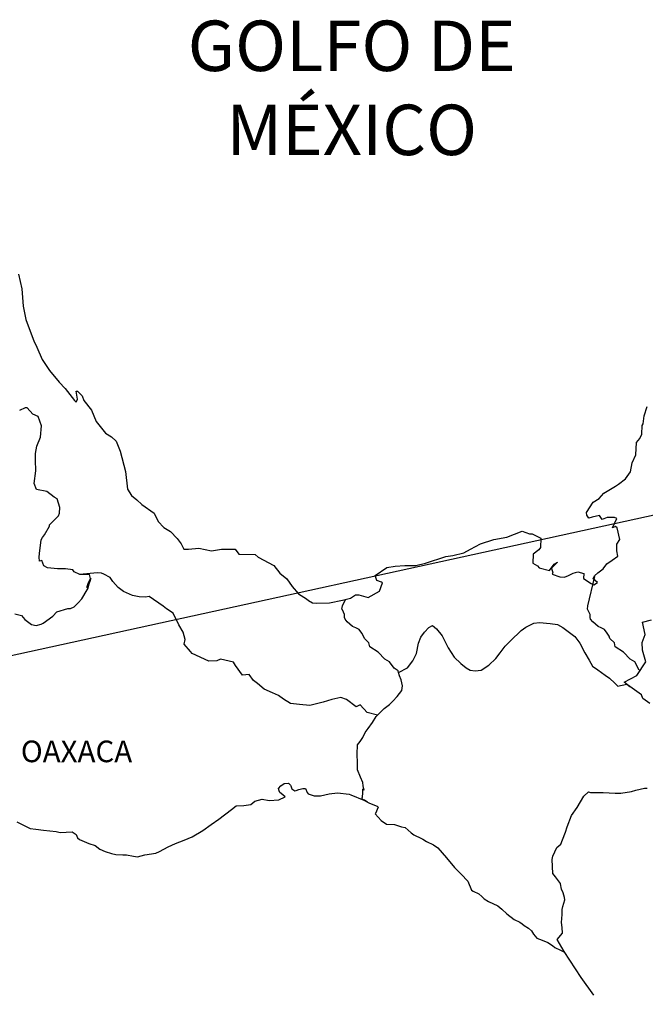
# Model space of a CAD drawing. Units: millimetres. Extents: x 519601 to 526547, y 2326137 to 2328387.
# Drawn here: x 522322 to 522408, y 2327967 to 2328103 of the extents above; entities that cross this region are included whole.
import ezdxf

# ---------------------------------------------------------------- set-up
doc = ezdxf.new("R2010")
doc.units = ezdxf.units.MM
doc.layers.add('SOLAPA', color=7, linetype='Continuous')
doc.layers.add('TEXTOS', color=7, linetype='Continuous')
doc.styles.add('ROMANS', font='romans.shx')

msp = doc.modelspace()

# ---------------------------------------------------------------- linework, layer by layer
at = {"color": 5, "linetype": 'Continuous'}
for points in [[(522321.39, 2328068.04), (522321.87, 2328066.01), (522322.07, 2328063.6), (522322.44, 2328061.75), (522322.87, 2328060.52), (522323.54, 2328058.79), (522323.97, 2328057.92), (522324.71, 2328056.2), (522325.69, 2328054.66), (522327.04, 2328053.05), (522327.9, 2328052.2), (522329.19, 2328050.53), (522329.43, 2328050.28), (522329.61, 2328050.72), (522329.43, 2328051.83), (522329.61, 2328051.83), (522330.23, 2328051.15), (522330.48, 2328050.53), (522331.52, 2328049.17), (522332.2, 2328047.58), (522333.48, 2328045.97), (522334.34, 2328045.48), (522334.34, 2328045.48), (522334.95, 2328044.86), (522335.51, 2328043.5), (522336.25, 2328040.67), (522336.56, 2328038.2), (522337.11, 2328037.34), (522337.84, 2328036.72), (522338.52, 2328036.1), (522340.24, 2328034.87), (522340.79, 2328033.7), (522341.59, 2328032.9), (522342.5, 2328032.35), (522343.43, 2328031.36), (522343.97, 2328030.62), (522344.34, 2328029.88), (522345.02, 2328029.88), (522346.43, 2328030), (522348.21, 2328029.63), (522349.61, 2328029.89), (522351.51, 2328029.89), (522352.01, 2328029.2), (522354.26, 2328029.15), (522354.7, 2328028.78), (522356.84, 2328027.61), (522357.7, 2328026.56), (522358.68, 2328025.76), (522359.42, 2328024.71), (522360.28, 2328023.67), (522361.39, 2328022.99), (522361.69, 2328022.74), (522362.24, 2328022.43), (522362.85, 2328022.38), (522364.57, 2328022.43), (522366.4, 2328022.8), (522367.51, 2328023.06), (522368.18, 2328023.55), (522368.67, 2328023.55), (522369.96, 2328023.18), (522371.55, 2328024.05), (522371.97, 2328025.21), (522371.8, 2328025.28), (522371.18, 2328025.53), (522370.93, 2328026.21), (522372.53, 2328027.32), (522373.69, 2328027.51), (522375.04, 2328027.63), (522376.57, 2328027.63), (522377.91, 2328027.94), (522380.73, 2328028.87), (522381.71, 2328028.99), (522383.24, 2328029.36), (522384.16, 2328029.86), (522385.56, 2328030.6), (522387.4, 2328031.22), (522389.23, 2328031.53), (522391.32, 2328032.4), (522392.36, 2328032.03), (522392.73, 2328032.03), (522393.95, 2328031.41), (522393.9, 2328030.11), (522393.65, 2328029.81), (522392.85, 2328029.19), (522392.8, 2328027.95), (522393.48, 2328027.58), (522393.71, 2328027.28), (522395.12, 2328026.91), (522395.79, 2328027.78), (522396.23, 2328028.08), (522395.43, 2328027.22), (522395.62, 2328026.6), (522395.49, 2328026.42), (522396.59, 2328026.05), (522397.21, 2328025.99), (522397.76, 2328026.23), (522398.43, 2328026.54), (522399.05, 2328026.73), (522399.9, 2328026.48), (522399.84, 2328025.8), (522400.94, 2328025.12), (522401.31, 2328024.95), (522401.81, 2328025.25), (522401.2, 2328025.74), (522401.37, 2328026.17), (522401.86, 2328026.6), (522402.6, 2328027.16), (522403.09, 2328027.84), (522403.82, 2328028.34), (522404.61, 2328028.89), (522404.49, 2328029.63), (522404.49, 2328030.56), (522404.92, 2328031.23), (522404.55, 2328032.84), (522404.3, 2328033.03), (522403.88, 2328032.84), (522404.49, 2328034.14), (522404.18, 2328034.26), (522403.14, 2328034.26), (522402.46, 2328034.01), (522402.09, 2328034.56), (522401.05, 2328034.31), (522400.62, 2328034.19), (522400.62, 2328034.19), (522400.32, 2328034.62), (522400.26, 2328034.99), (522401.18, 2328036.41), (522402.03, 2328036.91), (522402.7, 2328037.65), (522404.3, 2328038.64), (522404.72, 2328038.88), (522405.71, 2328039.63), (522406.37, 2328040.61), (522406.61, 2328041.85), (522407.11, 2328042.96), (522407.23, 2328044.69), (522407.66, 2328045.24), (522407.96, 2328045.86), (522408.02, 2328047.03), (522408.14, 2328047.27), (522408.26, 2328048.39), (522408.69, 2328049.68)], [(522321.19, 2327992.04), (522321.92, 2327991.67), (522323.03, 2327991.12), (522323.82, 2327991), (522324.87, 2327990.88), (522326.65, 2327990.69), (522327.19, 2327990.57), (522328.85, 2327990.63), (522329.4, 2327990.26), (522329.59, 2327989.83), (522329.89, 2327989.58), (522331.18, 2327989.03), (522332.04, 2327988.73), (522332.71, 2327988.23), (522333.45, 2327987.93), (522334.31, 2327987.62), (522334.92, 2327987.49), (522335.9, 2327987.43), (522336.39, 2327987.43), (522337.37, 2327987.26), (522337.92, 2327987.19), (522338.96, 2327987.43), (522340.49, 2327987.68), (522340.98, 2327987.93), (522342.2, 2327988.55), (522343.19, 2327989.04), (522344.41, 2327989.47), (522345.51, 2327989.97), (522346.98, 2327990.83), (522348.14, 2327991.64), (522349.24, 2327992.38), (522350.96, 2327993.74), (522351.63, 2327994.24), (522352.67, 2327994.29), (522353.65, 2327994.42), (522354.2, 2327994.92), (522355.24, 2327995.16), (522356.22, 2327994.98), (522357.57, 2327995.1), (522358.42, 2327995.48), (522357.87, 2327995.97), (522357.69, 2327996.09), (522357.62, 2327996.34), (522357.51, 2327996.65), (522357.81, 2327997.02), (522358.3, 2327997.33), (522358.3, 2327997.33), (522358.91, 2327997.39), (522358.91, 2327997.39), (522359.15, 2327997.14), (522359.21, 2327997.02), (522359.35, 2327996.59), (522359.77, 2327996.34), (522359.95, 2327996.4), (522360.32, 2327996.53), (522360.88, 2327996.65), (522361.24, 2327996.65), (522361.49, 2327996.09), (522361.61, 2327995.91), (522362.47, 2327995.66), (522363.33, 2327995.66), (522364.55, 2327995.92), (522365.71, 2327996.04), (522367.3, 2327995.85), (522367.55, 2327995.79), (522369.37, 2327995.04), (522370.12, 2327994.62), (522371.22, 2327994.19), (522371.35, 2327994.07), (522370.98, 2327993.2), (522370.92, 2327993.14), (522371.78, 2327992.22), (522372.52, 2327991.72), (522373.62, 2327991.67), (522374.6, 2327991.35), (522375.09, 2327991.24), (522375.95, 2327990.5), (522376.31, 2327990.25), (522376.5, 2327990.13), (522377.17, 2327989.82), (522377.54, 2327989.63), (522378.04, 2327989.32), (522379.01, 2327988.83), (522379.62, 2327988.4), (522380.85, 2327987.05), (522381.96, 2327985.69), (522382.88, 2327984.77), (522383.8, 2327983.78), (522384.29, 2327982.55), (522384.53, 2327982.43), (522385.34, 2327982.06), (522385.76, 2327981.69), (522386.07, 2327981.32), (522386.68, 2327980.95), (522387.97, 2327980.39), (522388.52, 2327979.9), (522389.19, 2327979.28), (522390.24, 2327978.49), (522391.03, 2327978.12), (522391.34, 2327977.86), (522391.64, 2327977.62), (522392.2, 2327977.25), (522392.63, 2327976.88), (522392.93, 2327976.44), (522393.37, 2327975.9), (522394.1, 2327975.59), (522394.9, 2327975.28), (522395.57, 2327974.85), (522395.88, 2327974.6), (522396.06, 2327974.48), (522396.49, 2327974.29), (522397.04, 2327974.05), (522397.23, 2327973.92)]]:
    msp.add_lwpolyline(points, dxfattribs=at)
at = {"color": 7, "linetype": 'Continuous'}
for points in [[(522320.89, 2328020.9), (522321.82, 2328020.65), (522322.3, 2328020.1), (522322.67, 2328019.85), (522323.23, 2328019.42), (522323.84, 2328019.29), (522324.57, 2328019.48), (522324.82, 2328019.6), (522326.17, 2328020.58), (522326.72, 2328021.2), (522328.26, 2328021.63), (522328.63, 2328021.63), (522329.12, 2328021.87), (522329.67, 2328022.43), (522330.22, 2328022.98), (522330.95, 2328024.22), (522331.08, 2328024.46), (522331.2, 2328025.07), (522331.38, 2328025.57), (522331.44, 2328025.81), (522330.9, 2328024.58), (522331.08, 2328025.13), (522331.38, 2328025.81), (522331.27, 2328026.37), (522329.91, 2328026.37), (522329.12, 2328026.74), (522328.93, 2328026.99), (522327.95, 2328027.17), (522326.84, 2328027.17), (522325.44, 2328027.31), (522324.94, 2328027.55), (522324.63, 2328028.29), (522324.33, 2328028.23), (522324.26, 2328028.78), (522324.33, 2328029.27), (522324.57, 2328031.19), (522324.75, 2328031.49), (522325, 2328031.86), (522325.73, 2328033.09), (522325.73, 2328033.28), (522326.4, 2328033.95), (522326.96, 2328034.51), (522327.08, 2328034.87), (522327.14, 2328035.68), (522326.77, 2328036.85), (522326.34, 2328037.1), (522325.36, 2328037.9), (522323.89, 2328038.15), (522323.58, 2328039.01), (522323.82, 2328040.74), (522323.76, 2328042.22), (522323.76, 2328043.14), (522323.94, 2328044.19), (522324.44, 2328045.42), (522324.61, 2328047.02), (522324.13, 2328048.31), (522323.39, 2328048.63), (522322.59, 2328049.49), (522322.34, 2328049.49), (522321.55, 2328049.12)], [(522371.24, 2328006.84), (522369.83, 2328007.21), (522368.85, 2328008.26), (522368.29, 2328008.01), (522366.94, 2328009), (522366.14, 2328009.31), (522364.92, 2328009), (522363.69, 2328008.63), (522361.85, 2328008.2), (522360.44, 2328008.33), (522359.15, 2328008.45), (522358.22, 2328009.07), (522357.49, 2328009.57), (522356.69, 2328009.94), (522355.52, 2328010.43), (522354.6, 2328011.24), (522354.05, 2328011.67), (522353.43, 2328012.47), (522352.51, 2328012.4), (522351.53, 2328013.71), (522351.28, 2328014.19), (522349.44, 2328014.63), (522348.95, 2328014.39), (522347.85, 2328014.33), (522345.51, 2328015.38), (522345.27, 2328015.68), (522344.41, 2328016.67), (522344.53, 2328017.35), (522344.29, 2328018.34), (522343.66, 2328019.39), (522342.87, 2328020.99), (522341.95, 2328021.6), (522341.51, 2328021.97), (522339.56, 2328023.33), (522339.06, 2328023.21), (522338.14, 2328023.27), (522337.22, 2328023.46), (522335.99, 2328024.02), (522335.26, 2328024.58), (522334.52, 2328025.37), (522334.15, 2328025.93), (522333.23, 2328026.42), (522332.92, 2328026.55), (522332.31, 2328026.61), (522329.91, 2328026.37)], [(522407.59, 2328013.09), (522407.59, 2328013.09), (522407.59, 2328013.09), (522406.97, 2328014.23), (522406.35, 2328014.6), (522405.43, 2328015.59), (522404.27, 2328016.33), (522404.14, 2328016.88), (522403.53, 2328017.5), (522403.4, 2328017.81), (522403.16, 2328018.23), (522402.79, 2328018.73), (522402.3, 2328018.97), (522401.88, 2328019.16), (522401.14, 2328019.78), (522400.83, 2328020.15), (522400.77, 2328020.39), (522400.77, 2328020.83), (522400.46, 2328021.44), (522400.4, 2328021.57), (522400.46, 2328022), (522400.46, 2328022), (522400.46, 2328022), (522401.43, 2328026.07)], [(522374.18, 2328012.77), (522374.12, 2328012.99), (522373.57, 2328013.36), (522372.9, 2328014.23), (522372.27, 2328014.6), (522371.36, 2328015.59), (522370.19, 2328016.33), (522370.07, 2328016.88), (522369.45, 2328017.5), (522369.33, 2328017.81), (522369.08, 2328018.23), (522368.71, 2328018.73), (522368.23, 2328018.97), (522367.79, 2328019.16), (522367.06, 2328019.78), (522366.75, 2328020.15), (522366.69, 2328020.39), (522366.69, 2328020.83), (522366.38, 2328021.44), (522366.32, 2328021.57), (522366.38, 2328022), (522366.38, 2328022), (522366.38, 2328022), (522366.82, 2328022.9)], [(522409.06, 2328008.48), (522408.08, 2328009.15), (522407.89, 2328009.65), (522405.97, 2328011.06), (522405.5, 2328011.44), (522407.28, 2328012.36), (522408.5, 2328014.22), (522408.07, 2328015.88), (522408, 2328016.93), (522408.43, 2328018.04), (522408.06, 2328019.76), (522409.28, 2328020.07)], [(522369.87, 2327994.78), (522369.45, 2327995.05), (522369.08, 2327995.19), (522369.17, 2327995.5), (522369.23, 2327995.99), (522369.23, 2327996.6), (522369.4, 2327996.42), (522369.28, 2327997.04), (522369.22, 2327997.47), (522368.91, 2327998.21), (522368.48, 2327999.26), (522368.48, 2328000.24), (522368.42, 2328001.42), (522368.48, 2328002.71), (522368.85, 2328003.2), (522369.22, 2328003.75), (522369.52, 2328004.43), (522369.96, 2328004.99), (522370.57, 2328005.84), (522371.06, 2328006.65), (522371.73, 2328007.32), (522372.16, 2328007.76), (522372.9, 2328008.31), (522373.39, 2328008.8), (522374, 2328009.42), (522374.61, 2328010.28), (522374.74, 2328010.89), (522374.55, 2328011.76), (522374.31, 2328012.31), (522374.18, 2328012.77), (522375.41, 2328013.42), (522376.15, 2328014.4), (522376.69, 2328015.39), (522376.94, 2328016.81), (522377.25, 2328017.67), (522377.8, 2328018.34), (522378.36, 2328019.02), (522378.9, 2328019.27), (522379.46, 2328018.83), (522380.25, 2328017.85), (522381.06, 2328016.18), (522381.92, 2328014.89), (522382.83, 2328014.03), (522383.57, 2328013.4), (522384.13, 2328013.1), (522384.81, 2328012.98), (522385.66, 2328013.09), (522386.71, 2328013.77), (522387.69, 2328014.7), (522388.3, 2328015.5), (522388.97, 2328016.42), (522389.71, 2328017.16), (522391.18, 2328018.57), (522391.85, 2328019.07), (522392.96, 2328019.62), (522393.76, 2328019.68), (522395.23, 2328019.55), (522396.27, 2328019.43), (522397.01, 2328018.99), (522397.75, 2328018.44), (522398.67, 2328017.76), (522399.35, 2328016.83), (522400.02, 2328015.48), (522400.64, 2328014.49), (522401.13, 2328013.63), (522401.87, 2328013.14), (522402.85, 2328012.4), (522403.46, 2328011.96), (522404.21, 2328011.28), (522404.61, 2328010.88)], [(522404.58, 2328010.88), (522405.87, 2328011.13), (522406.29, 2328010.82)], [(522401.29, 2327967.97), (522399.52, 2327970.42), (522397.16, 2327974.03), (522396.18, 2327975.71), (522396.92, 2327976.57), (522396.91, 2327977.38), (522396.79, 2327978.06), (522396.91, 2327979.17), (522396.91, 2327979.22), (522396.91, 2327979.85), (522396.97, 2327980.27), (522397.27, 2327981.21), (522397.21, 2327981.51), (522397.03, 2327982.19), (522396.79, 2327982.69), (522396.66, 2327983.42), (522396.66, 2327983.48), (522395.99, 2327984.41), (522395.62, 2327984.84), (522395.49, 2327986.81), (522395.61, 2327987.25), (522396.16, 2327988.48), (522396.71, 2327988.91), (522396.95, 2327989.53), (522397.38, 2327990.58), (522397.57, 2327991.32), (522398.18, 2327992.93), (522398.98, 2327994.03), (522399.89, 2327995.58), (522400.57, 2327996.19), (522400.81, 2327996.08), (522401.18, 2327996.08), (522402.58, 2327996.08), (522404.24, 2327996.02), (522405.03, 2327996.02), (522406.5, 2327996.26), (522407.12, 2327996.44), (522408.34, 2327996.7), (522408.71, 2327996.7)]]:
    msp.add_lwpolyline(points, dxfattribs=at)
at = {"layer": 'SOLAPA', "linetype": 'Continuous'}
msp.add_line((522442.43, 2328041.78), (522093.66, 2327965.44), dxfattribs=at)

# ---------------------------------------------------------------- texts
at = {"layer": 'TEXTOS', "color": 7, "style": 'ROMANS'}
for s, insert, char_height, width, attachment_point in [('\\fArial|b0|i0|c0|p34;GOLFO DE MÉXICO', (522367.67, 2328103.25), 7, 57.5666, 2), ('\\fArial|b0|i0|c0|p34;OAXACA', (522321.73, 2328003.31), 3, 15.078, 1)]:
    msp.add_mtext(s, dxfattribs=dict(at, insert=insert, char_height=char_height, width=width, attachment_point=attachment_point))

doc.saveas('drawing.dxf')
